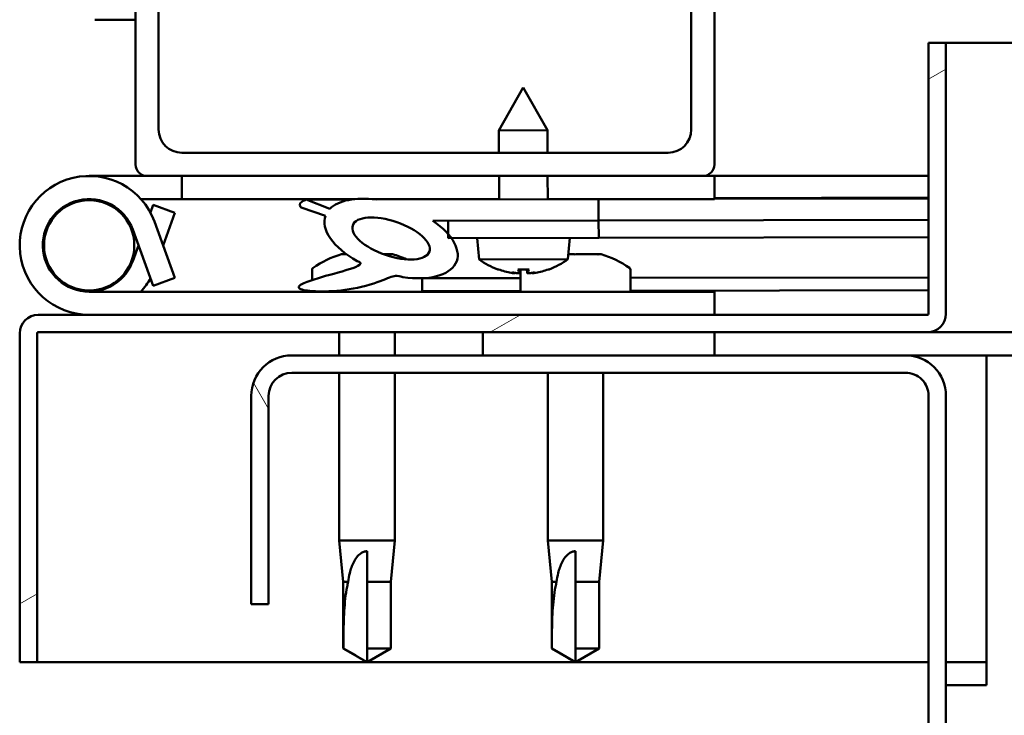
# Model space of a CAD drawing. Units: millimetres. Extents: x -6197 to 24162, y 3220 to 8837.
# Drawn here: x -5915 to -5830, y 7482 to 7542 of the extents above; entities that cross this region are included whole.
import ezdxf

# ---------------------------------------------------------------- set-up
doc = ezdxf.new("R2010")
doc.units = ezdxf.units.MM
doc.header["$LTSCALE"] = 25
doc.layers.add('Hatch (ISO)', color=7, linetype='Continuous', lineweight=18)
doc.layers.add('Visible (ISO)', color=7, linetype='Continuous', lineweight=50)
pattern_1 = [(59.99997778074501, (0, 0), (-68.7407510346056, 39.6875266576083), [])]

msp = doc.modelspace()

# ---------------------------------------------------------------- hatches: boundary and pattern name
at = {"layer": 'Hatch (ISO)'}
h = msp.add_hatch(dxfattribs=at)
h.set_pattern_fill('ANSI31', color=256, scale=635, style=0)
h.set_pattern_definition([(45, (0, 0), (-56.12660075668222, 56.12660075668222), [])])
edge = h.paths.add_edge_path()
edge.add_line((-5855.793760672716, 7578.947551854866), (-5869.693760672725, 7578.947551854867))
edge.add_line((-5869.693760672725, 7578.947551854867), (-5903.793760672716, 7578.94755185487))
edge.add_ellipse((-5903.793760672716, 7577.94755185487), major_axis=(3.680389326632479e-14, 1.000000000000023), ratio=1, start_angle=2.108707753810311e-12, end_angle=89.99999999999397)
edge.add_line((-5904.793760672716, 7577.94755185487), (-5904.793760672718, 7529.947551854869))
edge.add_ellipse((-5903.793760672719, 7529.94755185487), major_axis=(-0.9999999999999877, 6.361577931102069e-14), ratio=1, start_angle=1.585824564177779e-11, end_angle=90.00000000000365)
edge.add_line((-5903.793760672719, 7528.947551854869), (-5855.793760672719, 7528.947551854867))
edge.add_ellipse((-5855.793760672719, 7529.947551854867), major_axis=(-5.900835375882751e-14, -1.000000000000008), ratio=1, start_angle=1.150088572817208e-11, end_angle=89.99999999999932)
edge.add_line((-5854.793760672719, 7529.947551854867), (-5854.793760672716, 7577.947551854867))
edge.add_ellipse((-5855.793760672716, 7577.947551854866), major_axis=(0.999999999999992, -6.361577931102096e-14), ratio=1, start_angle=1.587732896986588e-11, end_angle=90.00000000000365)
edge = h.paths.add_edge_path(flags=0)
edge.add_line((-5858.793760672718, 7530.947551854866), (-5900.793760672718, 7530.947551854869))
edge.add_ellipse((-5900.793760672719, 7532.94755185487), major_axis=(-1.091349233206531e-13, -2.000000000000003), ratio=1, start_angle=269.99999999999903, end_angle=360.0000000000031, ccw=False)
edge.add_line((-5902.793760672718, 7532.94755185487), (-5902.793760672716, 7574.94755185487))
edge.add_ellipse((-5900.793760672716, 7574.947551854869), major_axis=(-2.000000000000011, 1.183497744250423e-13), ratio=1, start_angle=269.9999999999993, end_angle=360.0000000000034, ccw=False)
edge.add_line((-5900.793760672716, 7576.947551854869), (-5858.793760672716, 7576.947551854867))
edge.add_ellipse((-5858.793760672716, 7574.947551854867), major_axis=(1.09134923320653e-13, 2.000000000000002), ratio=1, start_angle=269.99999999999903, end_angle=360.0000000000194, ccw=False)
edge.add_line((-5856.793760672716, 7574.947551854867), (-5856.793760672719, 7532.947551854867))
edge.add_ellipse((-5858.793760672718, 7532.947551854866), major_axis=(2.000000000000002, -1.151301276536288e-13), ratio=1, start_angle=270.0000000000033, end_angle=360.0000000000196, ccw=False)
h = msp.add_hatch(dxfattribs=at)
h.set_pattern_fill('ANSI31', color=256, scale=635, angle=-14.999977780745, style=0)
h.set_pattern_definition([(30.000022219255, (0, 0), (-39.6875266576083, 68.7407510346056), [])])
edge = h.paths.add_edge_path()
edge.add_line((-5836.293760672729, 7540.447551854862), (-5836.29376067273, 7517.047551854863))
edge.add_ellipse((-5836.39376067273, 7517.047551854862), major_axis=(0.09999999999998897, -2.081501637718245e-13), ratio=1, start_angle=270.00000000003786, end_angle=360.0000000003228, ccw=False)
edge.add_line((-5836.39376067273, 7516.947551854862), (-5913.19376067273, 7516.947551854868))
edge.add_ellipse((-5913.19376067273, 7515.347551854868), major_axis=(1.010747041618744e-13, 1.600000000000003), ratio=1, start_angle=3.619471227505482e-12, end_angle=90.0000000000011)
edge.add_line((-5914.79376067273, 7515.347551854868), (-5914.793760672732, 7486.947551854868))
edge.add_line((-5914.793760672732, 7486.947551854867), (-5913.293760672732, 7486.947551854868))
edge.add_line((-5913.293760672731, 7486.947551854868), (-5913.29376067273, 7515.347551854868))
edge.add_ellipse((-5913.19376067273, 7515.347551854868), major_axis=(-0.09999999999998899, -2.28705943072757e-15), ratio=1, start_angle=269.9999999999987, end_angle=359.99999999991724, ccw=False)
edge.add_line((-5913.19376067273, 7515.447551854868), (-5874.793760672766, 7515.447551854865))
edge.add_line((-5874.793760672767, 7515.447551854865), (-5854.793760672767, 7515.447551854864))
edge.add_line((-5854.793760672767, 7515.447551854864), (-5836.39376067273, 7515.447551854863))
edge.add_ellipse((-5836.39376067273, 7517.047551854862), major_axis=(-2.521538533528658e-13, -1.600000000000002), ratio=1, start_angle=9.029594740674924e-12, end_angle=89.9999999999963)
edge.add_line((-5834.79376067273, 7517.047551854862), (-5834.793760672728, 7540.447551854862))
edge.add_line((-5834.793760672729, 7540.447551854862), (-5836.293760672729, 7540.447551854862))
h = msp.add_hatch(dxfattribs=at)
h.set_pattern_fill('ANSI31', color=256, scale=635, angle=14.999977780745, style=0)
h.set_pattern_definition(pattern_1)
edge = h.paths.add_edge_path()
edge.add_ellipse((-5882.720797560577, 7523.544722610917), major_axis=(5.675449867679053, -1.946604428090561), ratio=0.5, start_angle=112.6781694935756, end_angle=166.1678722256154)
edge.add_line((-5887.998966382474, 7526.113313751902), (-5890.051919831722, 7526.902889188886))
edge.add_spline(control_points=[(-5890.051919831722, 7526.902889188887), (-5890.167233428715, 7526.860283442055), (-5890.297024332295, 7526.8041796998), (-5890.447111768139, 7526.704114233145), (-5890.494541706272, 7526.666112735959), (-5890.551584806993, 7526.596440276713), (-5890.569348562722, 7526.567987928351), (-5890.590367279568, 7526.51016440884), (-5890.594935711167, 7526.482688793437), (-5890.592613458183, 7526.42160960231), (-5890.583916960119, 7526.39014460577), (-5890.548584984561, 7526.312691201734), (-5890.514219582525, 7526.269103636369), (-5890.477814476943, 7526.231598940696)], knot_values=[-0.09804892631787318, -0.09804892631787318, -0.09804892631787318, -0.09804892631787318, -0.0609478162426669, -0.0609478162426669, -0.04391083091736449, -0.04391083091736449, -0.03397956877804964, -0.03397956877804964, -0.02549127268732292, -0.02549127268732292, -0.01568037154863886, -0.01568037154863886, 0, 0, 0, 0], degree=3, periodic=0)
edge.add_line((-5890.477814476943, 7526.231598940696), (-5888.387974181416, 7525.514811290709))
edge.add_ellipse((-5882.720797560577, 7523.544722610917), major_axis=(5.675449867679028, -1.946604428090553), ratio=0.5000000000021434, start_angle=179.5244763926102, end_angle=249.2058033567864)
edge.add_spline(control_points=[(-5885.645554829163, 7521.582910891731), (-5885.590094751352, 7521.566619447117), (-5885.528041739083, 7521.545443436899), (-5885.448296582085, 7521.505667766962), (-5885.41856469818, 7521.488068354436), (-5885.384316133645, 7521.456518787597), (-5885.373873451555, 7521.444509916117), (-5885.361023898331, 7521.421181433334), (-5885.357285028423, 7521.410740921285), (-5885.354217232693, 7521.388237625398), (-5885.355125338368, 7521.37694493145), (-5885.36222753212, 7521.350151666922), (-5885.370245926827, 7521.335509569803), (-5885.396507753315, 7521.299066245032), (-5885.41984955949, 7521.27779533374), (-5885.58877044264, 7521.1453800209), (-5885.908791234373, 7521.020011698612), (-5887.09839862715, 7520.639432450585), (-5888.173238970796, 7520.372877416304), (-5889.59457081579, 7519.947246431273), (-5890.061751887739, 7519.789662106416), (-5890.448660895682, 7519.594463883216), (-5890.53807517901, 7519.542600175081), (-5890.62701997021, 7519.466301818431), (-5890.652073497014, 7519.441118887804), (-5890.679339502532, 7519.39902241765), (-5890.687234185496, 7519.382973206948), (-5890.694834731935, 7519.352847534508), (-5890.69589424263, 7519.339500596085), (-5890.692344814542, 7519.311515051832), (-5890.687412368492, 7519.297917516295), (-5890.669341744159, 7519.266346361716), (-5890.653707929865, 7519.250015525155), (-5890.604602738259, 7519.209485463606), (-5890.562943423196, 7519.187953139293), (-5890.365928164191, 7519.103244945981), (-5890.12734970453, 7519.062349808019), (-5888.910579628335, 7518.904594665022), (-5886.818336017081, 7518.944008065917), (-5883.874520790992, 7519.723701916164), (-5883.290848596809, 7520.025419307738), (-5882.660772838688, 7520.253134878089), (-5882.498361606887, 7520.297193337708), (-5882.13598604571, 7520.323139095196), (-5881.936207788778, 7520.29504453097), (-5881.689526148959, 7520.21163556413)], knot_values=[-1.19641505512518, -1.19641505512518, -1.19641505512518, -1.19641505512518, -1.168440862523748, -1.168440862523748, -1.153509284220961, -1.153509284220961, -1.14611574935117, -1.14611574935117, -1.140752653345462, -1.140752653345462, -1.13523856829743, -1.13523856829743, -1.127476874117726, -1.127476874117726, -1.113700986425765, -1.113700986425765, -1.024167934569505, -1.024167934569505, -0.8579454367205714, -0.8579454367205714, -0.7638993095527038, -0.7638993095527038, -0.7361009582006093, -0.7361009582006093, -0.7254012947609315, -0.7254012947609315, -0.7196700831754561, -0.7196700831754561, -0.7152286463127429, -0.7152286463127429, -0.7104338320840149, -0.7104338320840149, -0.7033178640692704, -0.7033178640692704, -0.6895637585871311, -0.6895637585871311, -0.6327773762294134, -0.6327773762294134, -0.3159100601287185, -0.3159100601287185, -0.1465128518575528, -0.1465128518575528, -0.07812041887742853, -0.07812041887742853, 0, 0, 0, 0], degree=3, periodic=0)
edge.add_ellipse((-5882.720797560577, 7523.544722610917), major_axis=(5.675449867834963, -1.946604428144036), ratio=0.4999999999844361, start_angle=290.048118430921, end_angle=394.9745527425921)
edge.add_ellipse((-5882.720797560577, 7523.544722610917), major_axis=(5.675449867834963, -1.946604428144036), ratio=0.4999999999844361, start_angle=34.97455274259207, end_angle=40.79812010214093)
edge.add_ellipse((-5882.720797560577, 7523.544722610917), major_axis=(5.675449867834963, -1.946604428144036), ratio=0.4999999999844361, start_angle=40.79812010214093, end_angle=60.82422066878929)
edge.add_line((-5879.104251430015, 7525.073468996316), (-5877.790471262504, 7525.075792084252))
edge.add_line((-5877.790471262505, 7525.075792084251), (-5864.790491585847, 7525.098779260252))
edge.add_line((-5864.790491585847, 7525.098779260252), (-5864.793760672575, 7526.947551854866))
edge.add_line((-5864.793760672575, 7526.947551854866), (-5884.010941467163, 7526.913571131191))
edge = h.paths.add_edge_path(flags=0)
edge.add_ellipse((-5882.720797560577, 7523.544722610917), major_axis=(-3.310679089479451, 1.135519249719495), ratio=0.4285714285714286, start_angle=0, end_angle=360)
h = msp.add_hatch(dxfattribs=at)
h.set_pattern_fill('ANSI31', color=256, scale=635, angle=90.00021045915, style=0)
h.set_pattern_definition([(135.00021045915, (0, 0), (-56.12639459178696, -56.12680692082017), [])])
h.paths.add_polyline_path([(-5877.790471262505, 7525.075792084252), (-5877.788436852384, 7523.925268408802), (-5877.787818896042, 7523.57579442927), (-5877.512386795346, 7523.576281461276), (-5864.787839219531, 7523.59878160527), (-5864.790491585993, 7525.098779260253)])
h = msp.add_hatch(dxfattribs=at)
h.set_pattern_fill('ANSI31', color=256, scale=635, angle=14.999977780745, style=0)
h.set_pattern_definition(pattern_1)
h.paths.add_polyline_path([(-5854.793760672766, 7513.447551854863), (-5854.793760672766, 7515.447551854863), (-5874.793760672766, 7515.447551854864), (-5874.793760672766, 7513.447551854863)])
h.paths.add_polyline_path([(-4744.793760672766, 7513.447551854793), (-4744.793760672766, 7514.947551854812), (-4744.793760672766, 7515.447551854793), (-4764.793760672766, 7515.447551854795), (-4764.793760672766, 7514.947551854813), (-4764.793760672766, 7513.447551854794)])
h = msp.add_hatch(dxfattribs=at)
h.set_pattern_fill('ANSI31', color=256, scale=635, angle=75.00017538262, style=0)
h.set_pattern_definition([(120.00017538262, (0, 0), (-68.74064494146478, -39.68771041558673), [])])
edge = h.paths.add_edge_path()
edge.add_line((-5894.793760672762, 7509.947551854864), (-5894.793760672763, 7491.947551854864))
edge.add_line((-5894.793760672763, 7491.947551854864), (-5893.293760672764, 7491.947551854864))
edge.add_line((-5893.293760672764, 7491.947551854864), (-5893.293760672763, 7509.947551854864))
edge.add_ellipse((-5891.293760672762, 7509.947551854864), major_axis=(-2.000000000000003, 1.576516694967725e-13), ratio=1, start_angle=270.00000000000045, end_angle=359.99999999999636, ccw=False)
edge.add_line((-5891.293760672762, 7511.947551854864), (-5838.293760672763, 7511.947551854862))
edge.add_ellipse((-5838.293760672762, 7509.947551854861), major_axis=(-4.541922393741521e-13, 2.000000000000003), ratio=1, start_angle=269.99999999999307, end_angle=360.00000000000324, ccw=False)
edge.add_line((-5836.293760672763, 7509.947551854861), (-5836.293760672792, 7016.947551854861))
edge.add_ellipse((-5838.293760672793, 7016.947551854862), major_axis=(1.999999999999976, -3.351763311343308e-13), ratio=1, start_angle=270.0000000000014, end_angle=359.99999999999335, ccw=False)
edge.add_line((-5838.293760672794, 7014.947551854862), (-5894.793760672793, 7014.947551854864))
edge.add_line((-5894.793760672792, 7014.947551854864), (-5894.793760672792, 7013.447551854864))
edge.add_line((-5894.793760672793, 7013.447551854864), (-5838.293760672793, 7013.447551854862))
edge.add_ellipse((-5838.293760672793, 7016.947551854862), major_axis=(-3.940181514394697e-13, -3.500000000000015), ratio=1, start_angle=6.45016489400801e-12, end_angle=89.9999999999983)
edge.add_line((-5834.793760672793, 7016.947551854861), (-5834.793760672762, 7509.947551854861))
edge.add_ellipse((-5838.293760672762, 7509.947551854861), major_axis=(3.500000000000005, 2.172151347679121e-13), ratio=1, start_angle=1.096837000150494e-12, end_angle=90.00000000000342)
edge.add_line((-5838.293760672763, 7513.447551854861), (-5854.793760672767, 7513.447551854862))
edge.add_line((-5854.793760672768, 7513.447551854862), (-5874.793760672768, 7513.447551854863))
edge.add_line((-5874.793760672768, 7513.447551854863), (-5891.293760672763, 7513.447551854864))
edge.add_ellipse((-5891.293760672762, 7509.947551854864), major_axis=(2.137179322403433e-13, 3.500000000000011), ratio=1, start_angle=1.172261582596562e-12, end_angle=90.0000000000035)

# ---------------------------------------------------------------- linework, layer by layer
at = {"layer": 'Visible (ISO)'}
for p, q in [((-5904.793760672722, 7577.947551854873), (-5904.793760672726, 7529.947551854869)), ((-5854.793760672716, 7529.947551854866), (-5854.793760672714, 7577.947551854872)), ((-5902.793760672725, 7532.94755185487), (-5902.793760672722, 7574.947551854873)), ((-5856.793760672715, 7574.94755185487), (-5856.793760672717, 7532.947551854866)), ((-5904.793760672764, 7542.447551854861), (-5908.293760672702, 7542.447551854861)), ((-5836.29376067273, 7540.447551854862), (-5836.293760672732, 7517.047551854862)), ((-5834.793760672729, 7540.447551854862), (-5836.29376067273, 7540.447551854862)), ((-5834.793760672733, 7540.447551854873), (-5412.435065722756, 7540.447551854847)), ((-5834.793760672731, 7517.047551854863), (-5834.79376067273, 7540.447551854862)), ((-5871.310816233788, 7536.587267693781), (-5873.404270446824, 7532.883560165113)), ((-5871.310816233788, 7536.587267693781), (-5869.204277012873, 7532.890986791205)), ((-5869.204277012874, 7532.890986791205), (-5873.404270446824, 7532.883560165113)), ((-5873.400847105798, 7530.947551854868), (-5873.404270446824, 7532.883560165113)), ((-5869.200840539736, 7530.947551854867), (-5869.204277012873, 7532.890986791204)), ((-5858.793760672718, 7530.947551854866), (-5900.793760672725, 7530.947551854869)), ((-5908.793760672728, 7528.947551854874), (-5903.793760672683, 7528.947551854873)), ((-5903.793760672726, 7528.947551854869), (-5855.793760672718, 7528.947551854866)), ((-5900.797305956999, 7528.947551854872), (-5900.797305957, 7526.947551854872)), ((-5873.39374722795, 7526.93234495382), (-5873.397310611654, 7528.947551854868)), ((-5869.193753793999, 7526.939771579911), (-5869.197304045593, 7528.947551854867)), ((-5855.793760672679, 7528.947551854868), (-5854.793760672722, 7528.947551854868)), ((-5854.793760672721, 7528.947551854868), (-5854.793760672722, 7526.947551854867)), ((-5836.293760672921, 7528.947551854879), (-5854.793760672845, 7528.947551854881)), ((-5900.797305956999, 7526.947551854872), (-5904.321624717736, 7526.947551854873)), ((-5900.797305957, 7526.947551854872), (-5885.880861703981, 7526.947551854871)), ((-5886.169870734111, 7526.909753610851), (-5890.05191983188, 7526.902889188899)), ((-5887.998966382621, 7526.113313751902), (-5890.051919831868, 7526.902889188886)), ((-5884.322697688596, 7526.947551854871), (-5873.393774117472, 7526.94755185487)), ((-5864.793760672719, 7526.947551854865), (-5884.010941467311, 7526.913571131192)), ((-5869.193767551412, 7526.947551854869), (-5854.793760672722, 7526.947551854867)), ((-5864.790491585991, 7525.098779260252), (-5864.793760672718, 7526.947551854865)), ((-5854.79376067279, 7527.039588263796), (-5836.293760672867, 7527.072300834629)), ((-5854.793760672793, 7526.9652343256), (-5836.293760672871, 7526.997946896435)), ((-5903.505429609286, 7525.781904437628), (-5903.263153762893, 7526.447551854873)), ((-5903.263153762893, 7526.447551854873), (-5901.383768521321, 7525.763511568221)), ((-5890.477814477089, 7526.231598940696), (-5888.387974181564, 7525.514811290709)), ((-5901.383768521321, 7525.763511568222), (-5902.408694037876, 7522.947551854866)), ((-5879.104251430161, 7525.073468996316), (-5864.790491585991, 7525.098779260252)), ((-5864.790491585992, 7525.098779260253), (-5877.790471262505, 7525.075792084252)), ((-5877.790471262505, 7525.075792084252), (-5877.787818896043, 7523.575794429269)), ((-5864.790491586004, 7525.098779260266), (-5836.29376067287, 7525.149168521268)), ((-5864.790491585734, 7525.098779260266), (-5836.293760672729, 7525.149168521268)), ((-5864.787839219531, 7523.59878160527), (-5864.790491585993, 7525.098779260252)), ((-5905.034990189588, 7524.315632428174), (-5903.263153762897, 7519.447551854871)), ((-5901.383768521324, 7520.131592141522), (-5903.155604948015, 7524.999672714825)), ((-5877.787818896044, 7523.575794429269), (-5864.787839219531, 7523.59878160527)), ((-5875.123096316135, 7521.734968507075), (-5875.287822804406, 7523.580215040038)), ((-5867.446035086187, 7521.748543448117), (-5867.287835311167, 7523.594360994501)), ((-5864.787839219416, 7523.598781605283), (-5836.293760672728, 7523.649166176246)), ((-5905.034990189585, 7521.57947128157), (-5904.537049582828, 7522.947551854864)), ((-5886.999890845683, 7522.187349619439), (-5886.802439352452, 7522.187349619439)), ((-5886.661463262803, 7522.187349619439), (-5886.802439330579, 7522.187349619439)), ((-5886.661463262804, 7522.187349619439), (-5886.588141323384, 7522.187349619439)), ((-5886.588141324754, 7522.187349619439), (-5886.577636582305, 7522.187349619439)), ((-5883.380365572827, 7522.187349619439), (-5882.999380051523, 7522.187349619439)), ((-5882.999380071063, 7522.187349619439), (-5882.926058095931, 7522.187349619439)), ((-5882.785082016449, 7522.187349619439), (-5882.92605809593, 7522.187349619439)), ((-5882.785082014914, 7522.187349619439), (-5882.587630499778, 7522.187349619439)), ((-5867.446035086186, 7521.748543448117), (-5875.123096316135, 7521.734968507076)), ((-5867.408426256548, 7522.187349619438), (-5867.008058731245, 7522.187349619438)), ((-5866.57946266694, 7522.187349619438), (-5864.999380051524, 7522.187349619438)), ((-5864.999380071063, 7522.187349619438), (-5864.926058095932, 7522.187349619438)), ((-5864.78508201645, 7522.187349619438), (-5864.926058095931, 7522.187349619438)), ((-5864.785082014914, 7522.187349619438), (-5864.587630499779, 7522.187349619438)), ((-5889.543760672731, 7520.832968178996), (-5889.543760672731, 7519.956530168086)), ((-5873.423448184127, 7520.858643575942), (-5873.405951337445, 7520.858674514689)), ((-5871.755224139225, 7520.861593408225), (-5870.810797526262, 7520.863263387818)), ((-5871.585705779451, 7520.57161422084), (-5871.560823025822, 7520.861937157425)), ((-5871.543760672731, 7520.832968178995), (-5871.543760672731, 7518.947551854867)), ((-5870.97928931948, 7520.57268651497), (-5871.005198639662, 7520.862919638618)), ((-5869.16007032804, 7520.866182281353), (-5869.142573481358, 7520.866213220101)), ((-5862.043760672732, 7520.832968178994), (-5862.043760672732, 7518.947551854867)), ((-5903.263153762896, 7519.447551854871), (-5901.383768521324, 7520.131592141522)), ((-5880.043760672806, 7520.103972521895), (-5871.543760672803, 7520.119002622007)), ((-5880.043760672732, 7520.108180669712), (-5880.043760672731, 7518.947551854869)), ((-5871.992273780319, 7520.552550939665), (-5871.990573080251, 7520.572394090673)), ((-5870.572656444064, 7520.555061173864), (-5870.574427308465, 7520.574898186289)), ((-5862.043760672802, 7520.135800969193), (-5836.293760672868, 7520.1813333313)), ((-5862.0437606728, 7519.020538654389), (-5836.293760672867, 7519.066071016497)), ((-5854.793760672732, 7518.947551854868), (-5908.793760672731, 7518.947551854872)), ((-5889.543760672731, 7518.999462182657), (-5889.543760672731, 7518.94755185487)), ((-5880.043760672804, 7518.988710207092), (-5871.543760672802, 7519.003740307206)), ((-5854.793760672732, 7516.947551854868), (-5854.793760672732, 7518.947551854867)), ((-5836.393760672731, 7516.947551854863), (-5913.193760672731, 7516.947551854868)), ((-5914.793760672733, 7515.44755185488), (-5914.790632614884, 7515.447551854879)), ((-5914.793760672733, 7515.347551854955), (-5914.793760672733, 7515.447551854879)), ((-5914.793760672731, 7515.347551854868), (-5914.793760672733, 7486.947551854868)), ((-5913.293760672733, 7486.947551854868), (-5913.29376067273, 7515.347551854868)), ((-5913.193760672731, 7515.447551854868), (-5836.393760672731, 7515.447551854863)), ((-5887.193760672731, 7515.447551854895), (-5887.193760672731, 7513.447551854893)), ((-5882.39376067273, 7515.447551854894), (-5882.393760672731, 7513.447551854893)), ((-5854.793760672761, 7515.447551854862), (-5874.793760672761, 7515.447551854864)), ((-5874.793760672761, 7515.447551854864), (-5874.793760672761, 7513.447551854864)), ((-5854.793760672761, 7513.447551854862), (-5854.793760672761, 7515.447551854862)), ((-5423.680427439885, 7515.447551854847), (-5836.393760672734, 7515.447551854873)), ((-5838.293760672764, 7513.447551854862), (-5891.293760672763, 7513.447551854864)), ((-5874.793760672762, 7513.447551854864), (-5854.793760672761, 7513.447551854863)), ((-5831.29376067267, 7513.447551854862), (-5838.293760672646, 7513.447551854862)), ((-5424.286257084632, 7513.447551854836), (-5831.293760672678, 7513.447551854862)), ((-5831.293760672679, 7513.447551854861), (-5831.293760672679, 7509.947551854862)), ((-5891.293760672763, 7511.947551854865), (-5838.293760672764, 7511.947551854862)), ((-5887.193760672731, 7511.947551854894), (-5887.193760672732, 7497.447551854871)), ((-5882.393760672731, 7511.947551854893), (-5882.393760672732, 7497.44755185487)), ((-5869.193760672732, 7511.947551854892), (-5869.193760672733, 7497.447551854869)), ((-5864.393760672731, 7511.947551854892), (-5864.393760672732, 7497.447551854868)), ((-5894.793760672763, 7509.947551854865), (-5894.793760672765, 7491.947551854864)), ((-5893.293760672764, 7491.947551854865), (-5893.293760672763, 7509.947551854865)), ((-5836.293760672764, 7509.947551854862), (-5836.293760672794, 7016.947551854862)), ((-5834.793760672794, 7016.947551854862), (-5834.793760672764, 7509.947551854862)), ((-5831.293760672679, 7509.947551854862), (-5831.293760672681, 7484.947551854862)), ((-5887.193760672732, 7497.44755185487), (-5882.393760672733, 7497.44755185487)), ((-5886.843760672733, 7493.87755185487), (-5887.193760672732, 7497.447551854871)), ((-5882.743760672733, 7493.877551854871), (-5882.393760672732, 7497.44755185487)), ((-5869.193760672733, 7497.447551854869), (-5864.393760672733, 7497.447551854869)), ((-5868.843760672733, 7493.877551854869), (-5869.193760672733, 7497.447551854869)), ((-5864.743760672733, 7493.877551854869), (-5864.393760672732, 7497.447551854868)), ((-5884.793760672732, 7496.521106566493), (-5884.793760672732, 7493.877551854869)), ((-5866.793760672732, 7496.521106566493), (-5866.793760672732, 7493.877551854868)), ((-5886.843760672733, 7493.877551854869), (-5886.423541045726, 7493.877551854869)), ((-5886.843760672733, 7493.87755185487), (-5886.843760672734, 7488.131119906709)), ((-5884.793760672732, 7493.877551854869), (-5884.793760672733, 7488.131119906708)), ((-5884.793760672733, 7493.877551854869), (-5882.743760672734, 7493.877551854869)), ((-5882.743760672733, 7493.87755185487), (-5882.743760672733, 7488.131119906709)), ((-5868.843760672733, 7493.877551854868), (-5868.423541045727, 7493.877551854868)), ((-5868.843760672733, 7493.877551854869), (-5868.843760672734, 7488.131119906707)), ((-5866.793760672732, 7493.877551854868), (-5866.793760672733, 7488.131119906707)), ((-5866.793760672733, 7493.877551854868), (-5864.743760672734, 7493.877551854868)), ((-5864.743760672734, 7493.877551854868), (-5864.743760672734, 7488.131119906707)), ((-5894.793760672765, 7491.947551854864), (-5893.293760672764, 7491.947551854864)), ((-5886.843760672734, 7488.131119906709), (-5886.839414859517, 7488.131119906709)), ((-5884.793760672733, 7486.94755185487), (-5886.843760672733, 7488.13111990671)), ((-5884.793760672733, 7488.131119906707), (-5884.793760672733, 7486.947551854869)), ((-5884.793760672733, 7488.131119906709), (-5882.743760672734, 7488.131119906709)), ((-5884.793760672733, 7486.94755185487), (-5882.743760672733, 7488.131119906709)), ((-5868.843760672734, 7488.131119906708), (-5868.839414859517, 7488.131119906708)), ((-5866.793760672734, 7486.947551854868), (-5868.843760672734, 7488.131119906707)), ((-5866.793760672733, 7488.131119906706), (-5866.793760672733, 7486.947551854868)), ((-5866.793760672733, 7488.131119906708), (-5864.743760672734, 7488.131119906708)), ((-5866.793760672734, 7486.947551854868), (-5864.743760672734, 7488.131119906707)), ((-5914.793760672732, 7486.947551854868), (-5913.293760672732, 7486.947551854868)), ((-5836.293760672646, 7486.947551854873), (-5913.293760672615, 7486.947551854879)), ((-5831.293760672671, 7486.947551854874), (-5834.793760672646, 7486.947551854874)), ((-5834.793760672681, 7484.947551854862), (-5831.293760672681, 7484.947551854862))]:
    msp.add_line(p, q, dxfattribs=at)
msp.add_circle((-5908.793760672729, 7522.947551854873), 3.900000000000524, dxfattribs=at)
for centre, radius, start, end in [((-5900.793760672724, 7532.94755185487), 2.000000000000344, 180, 270), ((-5858.793760672717, 7532.947551854867), 2.000000000000343, 270, 0), ((-5903.793760672726, 7529.94755185487), 1.000000000000158, 180, 270), ((-5855.793760672717, 7529.947551854867), 1.000000000000178, 270, 0), ((-5908.793760672731, 7522.947551854871), 5.99999999999998, 20.00000000000074, 270), ((-5908.793760672731, 7522.947551854871), 3.999999999999988, 20.00000000000472, 270), ((-5884.793760672731, 7514.497551854871), 7.999999999999596, 106.0076841441283, 125.6853347126482), ((-5884.793760672731, 7514.497551854871), 7.99999999999961, 64.88230004877695, 73.99231585587168), ((-5871.293841088434, 7526.987282701895), 6.499999999999996, 233.9056846617458, 250.2197857383464), ((-5871.293841088434, 7526.987282701895), 6.499999999999935, 289.9828402392192, 306.2969413158095), ((-5866.793760672731, 7514.497551854869), 7.99999999999961, 54.31466528734814, 73.99231585587168), ((-5908.793760672729, 7522.947551854873), 4.000000000000504, 269.9999999999364, 339.9999999999997), ((-5889.34376067273, 7520.832968178996), 0.2000000000000395, 125.6853347127628, 180), ((-5873.423812442455, 7521.064643253892), 0.206000000000001, 250.2197857382924, 270.1013129888067), ((-5871.34376067273, 7520.832968178995), 0.2000000000000395, 171.6618848756623, 180), ((-5869.142937739685, 7521.072212898051), 0.206, 270.1013129888071, 289.9828402391612), ((-5862.243760672732, 7520.832968178994), 0.2000000000000394, 0, 54.31466528723725), ((-5908.793760672729, 7522.947551854873), 6.000000000001196, 318.189685104184, 331.8103148957037), ((-5913.193760672731, 7515.347551854867), 1.599999999999998, 90, 180), ((-5836.393760672731, 7517.047551854862), 0.09999999999998871, 270, 0), ((-5836.393760672731, 7517.047551854862), 1.599999999999997, 270, 0), ((-5913.193760672731, 7515.347551854867), 0.09999999999998871, 90, 180), ((-5891.293760672762, 7509.947551854864), 3.500000000000009, 90, 180), ((-5838.293760672762, 7509.947551854861), 3.500000000000003, 0, 90), ((-5891.293760672762, 7509.947551854864), 2.000000000000001, 90, 180), ((-5838.293760672762, 7509.947551854861), 2.000000000000001, 0, 90.00000000002544)]:
    msp.add_arc(centre, radius, start, end, dxfattribs=at)
for centre, major_axis, ratio, start_param, end_param in [((-5882.720797560724, 7523.544722610918), (5.675449867679811, -1.946604428090325), 0.4999999999998969, 1.966605052783455, 2.900176481370926), ((-5882.720797560724, 7523.544722610918), (5.675449867679787, -1.946604428090316), 0.5000000000020403, 3.133293200970398, 4.34946178365386), ((-5882.720797560724, 7523.544722610918), (5.675449867835721, -1.946604428143799), 0.499999999984333, 5.062294655834062, 7.344768222809737), ((-5871.374442087416, 7526.948137334155), (-2.832921342383143, 5.833034747472563), 0.9797490376073578, 2.351623805278592, 2.529770837111801), ((-5870.855328487361, 7526.949055255258), (-0.5631588087111075, -6.460076613595523), 0.1802656368074944, 5.951633251868723, 6.129780283701606), ((-5871.732215756601, 7526.947504701911), (0.5860012387502316, -6.458044614706179), 0.1802656368075195, 0.1534050234781522, 0.331552055311424), ((-5871.213102156546, 7526.948422623015), (-2.812275198333634, -5.843016849726607), 0.9797490376073609, 0.6118218164782157, 0.7899688483113891), ((-5872.999418143909, 7525.444873687126), (3.839711605954997, -4.245906210382089), 0.6649263958633334, 5.510895606115978, 5.582432966909549), ((-5869.243959214728, 7525.451514266382), (-3.432412587849088, -4.581446124428553), 0.5548629453155394, 0.1628036399611439, 0.2343409961110883), ((-5872.253204295303, 7520.227241750629), (-0.2241459551166124, -0.4522714913657488), 0.2995380947640726, 2.511352102563936, 2.574157452544092), ((-5869.582819995177, 7525.450915076799), (3.824672019294314, 4.259458734286751), 0.6649263958633098, 3.842344998499991, 3.913882354653249), ((-5870.310577110331, 7520.230676795461), (-0.2257440039275208, 0.4514759747628927), 0.2995380947640844, 0.567435201042688, 0.6302406370085256), ((-5873.338278924358, 7525.444274497542), (3.448593330413352, -4.569278805859689), 0.5548629453155771, 6.048844306365673, 6.120381667218116)]:
    msp.add_ellipse(centre, major_axis=major_axis, ratio=ratio, start_param=start_param, end_param=end_param, dxfattribs=at)
msp.add_ellipse((-5882.720797560724, 7523.544722610918), major_axis=(-3.310679089479892, 1.135519249719357), ratio=0.4285714285713403, dxfattribs=at)
for points, knots in [([(-5890.051919831869, 7526.902889188886), (-5890.167233428863, 7526.860283442055), (-5890.297024332443, 7526.8041796998), (-5890.447111768287, 7526.704114233145), (-5890.49454170642, 7526.666112735959), (-5890.551584807141, 7526.596440276713), (-5890.569348562869, 7526.567987928351), (-5890.590367279716, 7526.510164408839), (-5890.594935711314, 7526.482688793436), (-5890.592613458331, 7526.42160960231), (-5890.583916960267, 7526.39014460577), (-5890.548584984708, 7526.312691201733), (-5890.514219582673, 7526.269103636369), (-5890.47781447709, 7526.231598940696)], [-0.09804892631787318, -0.09804892631787318, -0.09804892631787318, -0.09804892631787318, -0.0609478162426669, -0.0609478162426669, -0.04391083091736449, -0.04391083091736449, -0.03397956877804964, -0.03397956877804964, -0.02549127268732292, -0.02549127268732292, -0.01568037154863886, -0.01568037154863886, 0, 0, 0, 0]), ([(-5886.588141323384, 7522.187349619924), (-5886.629992553137, 7522.181874535036), (-5886.669586149201, 7522.177844013375), (-5886.739656460365, 7522.173740619291), (-5886.767600099596, 7522.174433709513), (-5886.794707927941, 7522.179548151031), (-5886.801341857299, 7522.182859682155), (-5886.802439330579, 7522.187349626332)], [0.1743870152771252, 0.1743870152771252, 0.1743870152771252, 0.1743870152771252, 0.188967969873814, 0.188967969873814, 0.2058632260311898, 0.2058632260311898, 0.2173785147987443, 0.2173785147987443, 0.2173785147987443, 0.2173785147987443]), ([(-5882.785082016449, 7522.187349619923), (-5882.786420293282, 7522.181874535646), (-5882.796231731262, 7522.177844014298), (-5882.835983962207, 7522.173740619405), (-5882.869045167105, 7522.174433709044), (-5882.93394876889, 7522.179548150002), (-5882.965059199578, 7522.182859681464), (-5882.999380071063, 7522.187349626332)], [0.1743870171131386, 0.1743870171131386, 0.1743870171131386, 0.1743870171131386, 0.1889679699106129, 0.1889679699106129, 0.2058632260685136, 0.2058632260685136, 0.2173785165667402, 0.2173785165667402, 0.2173785165667402, 0.2173785165667402]), ([(-5866.579462667102, 7522.187349619922), (-5866.622652169904, 7522.181874535533), (-5866.672057200707, 7522.177844014127), (-5866.781879743585, 7522.173740619383), (-5866.842884589906, 7522.17443370913), (-5866.934896024175, 7522.179548150189), (-5866.972640384977, 7522.182859681589), (-5867.008058728911, 7522.187349626332)], [0.1743870167762011, 0.1743870167762011, 0.1743870167762011, 0.1743870167762011, 0.1889679699038589, 0.1889679699038589, 0.2058632260616632, 0.2058632260616632, 0.2173785162423367, 0.2173785162423367, 0.2173785162423367, 0.2173785162423367]), ([(-5864.78508201645, 7522.187349619922), (-5864.786420293282, 7522.181874535645), (-5864.796231731263, 7522.177844014297), (-5864.835983962207, 7522.173740619404), (-5864.869045167105, 7522.174433709043), (-5864.93394876889, 7522.179548150001), (-5864.965059199579, 7522.182859681463), (-5864.999380071063, 7522.187349626332)], [0.1743870171131386, 0.1743870171131386, 0.1743870171131386, 0.1743870171131386, 0.1889679699106129, 0.1889679699106129, 0.2058632260685136, 0.2058632260685136, 0.2173785165667402, 0.2173785165667402, 0.2173785165667402, 0.2173785165667402]), ([(-5885.64555482931, 7521.582910891731), (-5885.590094751498, 7521.566619447118), (-5885.528041739231, 7521.545443436899), (-5885.448296582232, 7521.505667766962), (-5885.418564698326, 7521.488068354437), (-5885.384316133793, 7521.456518787597), (-5885.373873451703, 7521.444509916118), (-5885.361023898478, 7521.421181433334), (-5885.35728502857, 7521.410740921285), (-5885.35421723284, 7521.388237625398), (-5885.355125338514, 7521.37694493145), (-5885.362227532266, 7521.350151666922), (-5885.370245926973, 7521.335509569803), (-5885.396507753461, 7521.299066245033), (-5885.419849559637, 7521.277795333741), (-5885.588770442787, 7521.145380020901), (-5885.908791234519, 7521.020011698613), (-5887.098398627299, 7520.639432450586), (-5888.173238970942, 7520.372877416306), (-5889.594570815937, 7519.947246431273), (-5890.061751887886, 7519.789662106417), (-5890.44866089583, 7519.594463883217), (-5890.538075179156, 7519.542600175081), (-5890.627019970358, 7519.466301818431), (-5890.652073497163, 7519.441118887805), (-5890.67933950268, 7519.39902241765), (-5890.687234185643, 7519.382973206949), (-5890.694834732082, 7519.352847534509), (-5890.695894242776, 7519.339500596086), (-5890.692344814689, 7519.311515051832), (-5890.687412368639, 7519.297917516295), (-5890.669341744307, 7519.266346361717), (-5890.653707930012, 7519.250015525156), (-5890.604602738406, 7519.209485463607), (-5890.562943423343, 7519.187953139294), (-5890.365928164339, 7519.103244945982), (-5890.127349704678, 7519.062349808019), (-5888.910579628482, 7518.904594665023), (-5886.818336017228, 7518.944008065918), (-5883.874520791139, 7519.723701916165), (-5883.290848596956, 7520.025419307738), (-5882.660772838834, 7520.253134878089), (-5882.498361607034, 7520.297193337709), (-5882.135986045855, 7520.323139095197), (-5881.936207788924, 7520.295044530971), (-5881.689526149105, 7520.21163556413)], [-1.19641505512518, -1.19641505512518, -1.19641505512518, -1.19641505512518, -1.168440862523748, -1.168440862523748, -1.153509284220961, -1.153509284220961, -1.14611574935117, -1.14611574935117, -1.140752653345462, -1.140752653345462, -1.13523856829743, -1.13523856829743, -1.127476874117726, -1.127476874117726, -1.113700986425765, -1.113700986425765, -1.024167934569505, -1.024167934569505, -0.8579454367205714, -0.8579454367205714, -0.7638993095527038, -0.7638993095527038, -0.7361009582006093, -0.7361009582006093, -0.7254012947609315, -0.7254012947609315, -0.7196700831754561, -0.7196700831754561, -0.7152286463127429, -0.7152286463127429, -0.7104338320840149, -0.7104338320840149, -0.7033178640692704, -0.7033178640692704, -0.6895637585871311, -0.6895637585871311, -0.6327773762294134, -0.6327773762294134, -0.3159100601287185, -0.3159100601287185, -0.1465128518575528, -0.1465128518575528, -0.07812041887742853, -0.07812041887742853, 0, 0, 0, 0]), ([(-5871.99228070173, 7520.553057073946), (-5871.992261791933, 7520.552885296347), (-5871.992259583729, 7520.552716580332), (-5871.992561425486, 7520.549194800274), (-5872.00004328895, 7520.546719869077), (-5872.029961068456, 7520.544651729703), (-5872.05239852305, 7520.545058578525), (-5872.104099871899, 7520.548194325396), (-5872.136834175541, 7520.55113973207), (-5872.208423611636, 7520.559375494347), (-5872.24727660524, 7520.56466584792), (-5872.301332339566, 7520.572961594686), (-5872.319597637149, 7520.575916554018), (-5872.337818602653, 7520.579032249356)], [0.02178159175751007, 0.02178159175751007, 0.02178159175751007, 0.02178159175751007, 0.02232446733228825, 0.02232446733228825, 0.03332397691609126, 0.03332397691609126, 0.04432348649989427, 0.04432348649989427, 0.05536275510151727, 0.05536275510151727, 0.06640202370314027, 0.06640202370314027, 0.07177151287649464, 0.07177151287649464, 0.07177151287649464, 0.07177151287649464]), ([(-5871.58981871598, 7520.580354897965), (-5871.583706366337, 7520.574112525383), (-5871.584297586509, 7520.567905055854), (-5871.60151241661, 7520.557501664601), (-5871.618141491587, 7520.553305585508), (-5871.660410374702, 7520.547760871426), (-5871.68865094086, 7520.546000075045), (-5871.753861161409, 7520.545381777399), (-5871.790831045196, 7520.546524292422), (-5871.845334678161, 7520.549887025159), (-5871.864996548655, 7520.551396412979), (-5871.884895677099, 7520.553246950141)], [0, 0, 0, 0, 0.01116715502455618, 0.01116715502455618, 0.02233431004911237, 0.02233431004911237, 0.03329353249850406, 0.03329353249850406, 0.04425275494789575, 0.04425275494789575, 0.04996652308456753, 0.04996652308456753, 0.04996652308456753, 0.04996652308456753]), ([(-5870.680036309632, 7520.555377446245), (-5870.682126149948, 7520.555175642548), (-5870.684209376132, 7520.554977948127), (-5870.722651225346, 7520.551393043644), (-5870.76150289704, 7520.548885879593), (-5870.833076572966, 7520.546770767482), (-5870.865797940909, 7520.547162883124), (-5870.91780007191, 7520.550291996545), (-5870.940475552905, 7520.553255189701), (-5870.970906137348, 7520.561563730997), (-5870.978666275266, 7520.566909064421), (-5870.97957284671, 7520.575298792039), (-5870.978273206096, 7520.578288347016), (-5870.975207319928, 7520.581441682767)], [0.02178240223310758, 0.02178240223310758, 0.02178240223310758, 0.02178240223310758, 0.02240782833819124, 0.02240782833819124, 0.03336566928589946, 0.03336566928589946, 0.04432351023360769, 0.04432351023360769, 0.05536277883523068, 0.05536277883523068, 0.06640204743685368, 0.06640204743685368, 0.071771536610208, 0.071771536610208, 0.071771536610208, 0.071771536610208]), ([(-5870.227207433255, 7520.582764331376), (-5870.263380390375, 7520.576447187924), (-5870.303314255246, 7520.57017015088), (-5870.379801039216, 7520.559661952168), (-5870.416352706835, 7520.555430645009), (-5870.476528798027, 7520.549854266558), (-5870.504309176623, 7520.548094283902), (-5870.546382356005, 7520.54751689826), (-5870.560674801525, 7520.548699512598), (-5870.57101630052, 7520.552140529944), (-5870.572852173052, 7520.553681432134), (-5870.572651318363, 7520.555567322297)], [0, 0, 0, 0, 0.0111671550245562, 0.0111671550245562, 0.0223343100491124, 0.0223343100491124, 0.03329353249850409, 0.03329353249850409, 0.04425275494789578, 0.04425275494789578, 0.04996746320399763, 0.04996746320399763, 0.04996746320399763, 0.04996746320399763]), ([(-5886.423541045726, 7493.87755185487), (-5886.388464512617, 7494.135900406835), (-5886.343002735838, 7494.389054306517), (-5886.202636880489, 7494.967348816281), (-5886.098454267861, 7495.288353916015), (-5885.805429020263, 7495.865608559483), (-5885.595514613729, 7496.165757829155), (-5885.260962114889, 7496.393595081159), (-5885.173121541207, 7496.440690241909), (-5884.986132774647, 7496.504642852235), (-5884.886816101087, 7496.521106566494), (-5884.793760672733, 7496.521106566494)], [0.97254935938653, 0.97254935938653, 0.97254935938653, 0.97254935938653, 1.054796949965113, 1.054796949965113, 1.164824355438621, 1.164824355438621, 1.262309350544953, 1.262309350544953, 1.290225979051156, 1.290225979051156, 1.318142607557358, 1.318142607557358, 1.318142607557358, 1.318142607557358]), ([(-5868.423541045727, 7493.877551854869), (-5868.388464512617, 7494.135900406834), (-5868.343002735838, 7494.389054306516), (-5868.202636880489, 7494.96734881628), (-5868.098454267861, 7495.288353916014), (-5867.805429020263, 7495.865608559482), (-5867.59551461373, 7496.165757829154), (-5867.260962114889, 7496.393595081158), (-5867.173121541207, 7496.440690241908), (-5866.986132774647, 7496.504642852234), (-5866.886816101087, 7496.521106566493), (-5866.793760672733, 7496.521106566493)], [0.97254935938653, 0.97254935938653, 0.97254935938653, 0.97254935938653, 1.054796949965113, 1.054796949965113, 1.164824355438621, 1.164824355438621, 1.262309350544953, 1.262309350544953, 1.290225979051156, 1.290225979051156, 1.318142607557358, 1.318142607557358, 1.318142607557358, 1.318142607557358]), ([(-5886.839414859516, 7488.131119906709), (-5886.838186982356, 7488.465173411692), (-5886.836217389293, 7488.802289675456), (-5886.824343358976, 7489.883020185086), (-5886.80852098701, 7490.629727438975), (-5886.721327893497, 7492.084710638323), (-5886.650882337522, 7492.789778795352), (-5886.489720059125, 7493.598564152446), (-5886.458412208282, 7493.739057378019), (-5886.423541045726, 7493.87755185487)], [1.029829890154076, 1.029829890154076, 1.029829890154076, 1.029829890154076, 1.126867156678481, 1.126867156678481, 1.340161807795529, 1.340161807795529, 1.553456458912577, 1.553456458912577, 1.599037401418028, 1.599037401418028, 1.599037401418028, 1.599037401418028]), ([(-5868.839414859516, 7488.131119906708), (-5868.838186982356, 7488.465173411691), (-5868.836217389293, 7488.802289675456), (-5868.824343358976, 7489.883020185085), (-5868.80852098701, 7490.629727438974), (-5868.721327893497, 7492.084710638323), (-5868.650882337522, 7492.789778795351), (-5868.489720059126, 7493.598564152445), (-5868.458412208282, 7493.739057378019), (-5868.423541045727, 7493.877551854869)], [1.029829890154076, 1.029829890154076, 1.029829890154076, 1.029829890154076, 1.126867156678481, 1.126867156678481, 1.340161807795529, 1.340161807795529, 1.553456458912577, 1.553456458912577, 1.599037401418028, 1.599037401418028, 1.599037401418028, 1.599037401418028])]:
    msp.add_open_spline(points, degree=3, knots=knots, dxfattribs=at)
for points in [[(-5871.755224139224, 7520.861593408225), (-5871.759273940948, 7520.861586247174), (-5871.763596886825, 7520.865975952771), (-5871.766883900633, 7520.873850859159)], [(-5870.799181186034, 7520.875561996651), (-5870.802440329814, 7520.867675515038), (-5870.806747724539, 7520.863270548868), (-5870.810797526262, 7520.863263387818)], [(-5884.793760672734, 7486.947551854869), (-5885.458544068185, 7487.331364727186), (-5886.145614276008, 7487.727988330898), (-5886.839414859516, 7488.131119906709)], [(-5866.793760672734, 7486.947551854868), (-5867.458544068185, 7487.331364727185), (-5868.145614276008, 7487.727988330897), (-5868.839414859516, 7488.131119906708)]]:
    msp.add_open_spline(points, degree=3, dxfattribs=at)

doc.saveas('drawing.dxf')
